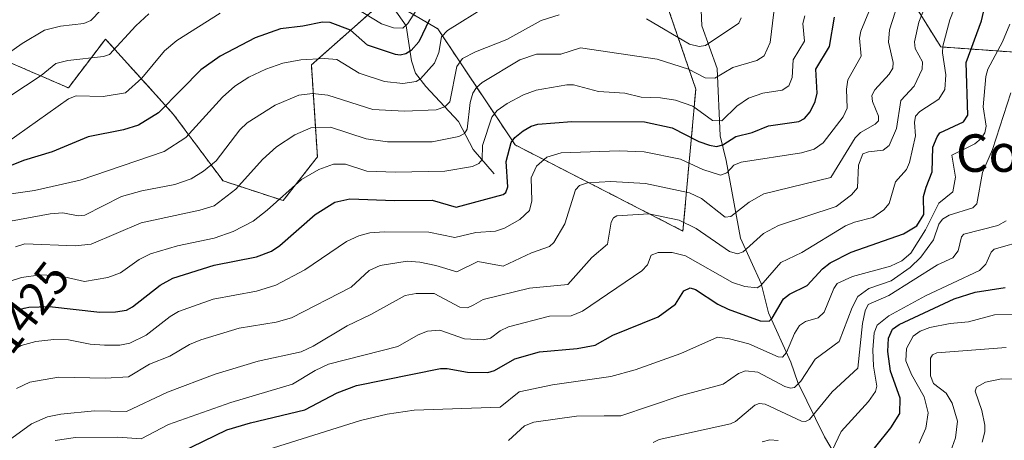
# Model space of a CAD drawing. Units: metres. Extents: x 678542 to 680463, y 4752179 to 4753936.
# Drawn here: x 679192 to 679402, y 4753676 to 4753766 of the extents above; entities that cross this region are included whole.
import ezdxf
from ezdxf.enums import TextEntityAlignment as Align

# ---------------------------------------------------------------- set-up
doc = ezdxf.new("R2010")
doc.units = ezdxf.units.M
doc.header["$MEASUREMENT"] = 0
doc.linetypes.add('TRAZOS', pattern=[0.75, 0.5, -0.25])
for name, color, linetype, lineweight in [('Arbolado forestal', 92, 'TRAZOS', 0), ('Arbolado forestal CxS', 92, 'Continuous', 0), ('Corriente natural lineal', 142, 'Continuous', 13), ('Curva de nivel maestra', 36, 'Continuous', 30), ('Curva de nivel normal', 36, 'Continuous', 0), ('Roquedo', 95, 'Continuous', 0), ('Roquedo CxS', 135, 'Continuous', 0), ('Rótulo de curva de nivel directora', 19, 'Continuous', 0), ('Texto cartográfico', 19, 'Continuous', 0)]:
    doc.layers.add(name, color=color, linetype=linetype, lineweight=lineweight)
doc.styles.add('Arial', font='txt', dxfattribs={"height": 0.2})

# ---------------------------------------------------------------- blocks, each defined once
blk = doc.blocks.new('*U151')
at = {"layer": 'Arbolado forestal CxS', "color": 92, "linetype": 'Continuous', "lineweight": 0}
for points in [[(679325.05, 4753783.31, 1394.97), (679336.08, 4753751.12, 1416.67), (679333.32, 4753720.78, 1440.5), (679297.46, 4753739.17, 1424.95), (679280.91, 4753764, 1402.52), (679273.74, 4753768.18, 1392.52)], [(679269.88, 4753770.43, 1390.11), (679253.89, 4753756.27, 1404.96), (679255.18, 4753736.61, 1417.91), (679247.86, 4753727.27, 1419.91), (679235.02, 4753731.49, 1412.22), (679224.38, 4753745.75, 1401.21), (679221.29, 4753749.17, 1398.05), (679209.87, 4753761.8, 1387.73), (679201.95, 4753751.36, 1393.13), (679189.71, 4753756.68, 1385.55)]]:
    blk.add_polyline3d(points, dxfattribs=at)

msp = doc.modelspace()

# ---------------------------------------------------------------- linework, layer by layer
at = {"layer": 'Arbolado forestal', "color": 92, "linetype": 'TRAZOS', "lineweight": 0}
for points in [[(679553.91, 4753635.05, 1584.52), (679536.9, 4753657.33, 1569.34), (679515.23, 4753676.34, 1550.88), (679467.93, 4753699.49, 1515.79), (679470.06, 4753713.24, 1516.35), (679464.38, 4753731.48, 1510.47), (679451.41, 4753739.32, 1502.09), (679440.16, 4753736.01, 1489.64), (679424.84, 4753754.96, 1479.18), (679416.51, 4753758.13, 1470.24), (679388.46, 4753760.11, 1443.6), (679363.03, 4753800.83, 1410.64), (679371.26, 4753813.17, 1418.94), (679396.97, 4753812.14, 1441.66), (679406.23, 4753836.83, 1437.23), (679399.03, 4753848.15, 1429.01), (679391.83, 4753849.69, 1422.27), (679391.62, 4753862.94, 1415.15)], [(679273.74, 4753768.18, 1392.52), (679280.91, 4753764, 1402.52), (679297.46, 4753739.17, 1424.95), (679333.32, 4753720.78, 1440.5), (679336.08, 4753751.12, 1416.67), (679325.05, 4753783.31, 1394.97)], [(679189.71, 4753756.68, 1385.55), (679201.95, 4753751.36, 1393.13), (679209.87, 4753761.8, 1387.73), (679221.29, 4753749.17, 1398.05), (679224.38, 4753745.75, 1401.21), (679235.01, 4753731.49, 1412.22), (679247.86, 4753727.27, 1419.91), (679255.18, 4753736.61, 1417.91), (679253.89, 4753756.27, 1404.96), (679269.88, 4753770.43, 1390.11)]]:
    msp.add_polyline3d(points, dxfattribs=at)
at = {"layer": 'Arbolado forestal CxS', "color": 92, "linetype": 'Continuous', "lineweight": 0}
msp.add_polyline3d([(679416.51, 4753758.13, 1470.24), (679388.46, 4753760.11, 1443.6), (679363.03, 4753800.83, 1410.64), (679371.26, 4753813.17, 1418.94), (679396.97, 4753812.14, 1441.66), (679406.23, 4753836.83, 1437.23), (679399.03, 4753848.15, 1429.01), (679391.83, 4753849.69, 1422.27), (679391.62, 4753862.94, 1415.15), (679391.25, 4753886.69, 1404.04), (679382.51, 4753901.02, 1390.28), (679381.84, 4753909.14, 1385.09), (680158.08, 4753929.55, 1490.86)], dxfattribs=at)
at = {"layer": 'Corriente natural lineal', "color": 142, "linetype": 'Continuous', "lineweight": 13}
for points in [[(679367, 4753671, 1471.98), (679363.58, 4753676.82, 1467.86), (679357.9, 4753688.43, 1459.36), (679356.41, 4753692.76, 1455.72), (679351.65, 4753703.27, 1448.07), (679350.02, 4753709.54, 1444.4), (679345.65, 4753719.27, 1437.53), (679342.57, 4753735.82, 1426.82), (679341.25, 4753741.1, 1421.74), (679340.66, 4753755.53, 1413.43), (679337.34, 4753764.63, 1406.72), (679337, 4753773, 1402.3)], [(679293, 4753733, 1422.36), (679288.45, 4753738.2, 1417.85), (679285.37, 4753744.21, 1412.66), (679278.34, 4753751.67, 1405.92), (679276.17, 4753754.54, 1403.14), (679275.3, 4753757.12, 1400.99), (679274.14, 4753764.64, 1395.41), (679269.55, 4753771.23, 1389.61)]]:
    msp.add_polyline3d(points, dxfattribs=at)
at = {"layer": 'Curva de nivel maestra', "color": 36, "linetype": 'Continuous', "lineweight": 30}
for points in [[(679225.81, 4753673.42, 1450), (679235.82, 4753678.27, 1450), (679240.89, 4753679.79, 1450), (679252.49, 4753682.55, 1450), (679259.38, 4753686.2, 1450), (679263.54, 4753687.76, 1450), (679281.52, 4753691.38, 1450), (679282.89, 4753691.4, 1450), (679287.28, 4753690.58, 1450), (679291.61, 4753690.53, 1450), (679293.01, 4753690.99, 1450), (679297.38, 4753693.49, 1450), (679302.69, 4753694.95, 1450), (679310.69, 4753695.68, 1450), (679314.55, 4753696.36, 1450), (679318.33, 4753698.5, 1450), (679328.06, 4753702.42, 1450), (679331.73, 4753705.12, 1450), (679333.53, 4753708.01, 1450), (679334.87, 4753708.66, 1450), (679336.04, 4753708.25, 1450), (679340.77, 4753705.18, 1450), (679342.98, 4753704.11, 1450), (679349.85, 4753701.57, 1450), (679351.77, 4753701.52, 1450), (679352.42, 4753702.16, 1450), (679354.82, 4753706.31, 1450), (679356.09, 4753707.31, 1450), (679359.88, 4753709.11, 1450), (679363.14, 4753712.68, 1450), (679364.79, 4753713.98, 1450), (679369.3, 4753716.29, 1450), (679380.48, 4753720.15, 1450), (679383.3, 4753721.89, 1450), (679384.79, 4753724.32, 1450), (679384.75, 4753728.16, 1450), (679385.29, 4753730.15, 1450), (679386.59, 4753733.45, 1450), (679386.78, 4753738.72, 1450), (679387.69, 4753740.92, 1450), (679388.26, 4753741.76, 1450), (679393.28, 4753744.13, 1450), (679394.26, 4753745.53, 1450), (679393.88, 4753756.82, 1450), (679397.15, 4753765.7, 1450), (679398.36, 4753771.03, 1450)], [(679279.15, 4753765.98, 1400), (679276.89, 4753761.19, 1400), (679275.23, 4753759.34, 1400), (679274.06, 4753758.62, 1400), (679272.91, 4753758.34, 1400), (679271.9, 4753758.47, 1400), (679265.87, 4753760.49, 1400), (679262.24, 4753763.68, 1400), (679257.89, 4753765.37, 1400), (679256.24, 4753765.41, 1400), (679252.08, 4753764.55, 1400), (679247.26, 4753764.01, 1400), (679241.91, 4753762.08, 1400), (679234.43, 4753758.12, 1400), (679230.25, 4753755.2, 1400), (679226.1, 4753751, 1400), (679221.23, 4753746.06, 1400), (679216.91, 4753743.42, 1400), (679213.73, 4753742.4, 1400), (679206.18, 4753740.88, 1400), (679198.46, 4753737.73, 1400), (679192.33, 4753735.83, 1400), (679183.2, 4753732.21, 1400)], [(679191.11, 4753703.8, 1425), (679191.97, 4753704.12, 1425), (679192.52, 4753704.29, 1425), (679192.88, 4753704.38, 1425), (679193.49, 4753704.52, 1425), (679197.9, 4753704.67, 1425), (679208.66, 4753703.47, 1425), (679212.03, 4753703.51, 1425), (679214.4, 4753703.88, 1425), (679215.69, 4753704.57, 1425), (679221.57, 4753709.21, 1425), (679224.29, 4753710.71, 1425), (679233.1, 4753713.45, 1425), (679242.14, 4753715.29, 1425), (679245.34, 4753716.48, 1425), (679247.18, 4753717.69, 1425), (679254.73, 4753724.3, 1425), (679258.93, 4753726.93, 1425), (679262.1, 4753727.62, 1425), (679271.63, 4753727.28, 1425), (679279.73, 4753727.36, 1425), (679284.86, 4753725.84, 1425), (679294.92, 4753728.57, 1425), (679295.46, 4753729.01, 1425), (679295.92, 4753730.2, 1425), (679295.53, 4753735.61, 1425), (679296.58, 4753739.66, 1425), (679297.4, 4753740.78, 1425), (679299.14, 4753742.22, 1425), (679300.88, 4753743.2, 1425), (679302.34, 4753743.62, 1425), (679309.59, 4753744.21, 1425), (679325.14, 4753744.1, 1425), (679331.03, 4753742.85, 1425), (679336.76, 4753739.92, 1425), (679339.04, 4753739.09, 1425), (679340.52, 4753738.86, 1425), (679341.86, 4753739.17, 1425), (679344.64, 4753740.99, 1425), (679348.11, 4753741.8, 1425), (679351.63, 4753743.22, 1425), (679358.13, 4753744.18, 1425), (679359.34, 4753744.82, 1425), (679360.55, 4753746.26, 1425), (679361.61, 4753748.42, 1425), (679362.02, 4753750.2, 1425), (679361.76, 4753755.39, 1425), (679364.66, 4753760.21, 1425), (679365.76, 4753766.51, 1425)], [(679371.34, 4753670.74, 1475), (679377.79, 4753678.71, 1475), (679379.7, 4753681.75, 1475), (679379.75, 4753685.04, 1475), (679377.69, 4753690.82, 1475), (679377.16, 4753695.06, 1475), (679377.28, 4753697.86, 1475), (679378.16, 4753699.78, 1475), (679379.53, 4753700.79, 1475), (679391.31, 4753706.27, 1475), (679395.8, 4753707.71, 1475), (679402.23, 4753708.73, 1475)]]:
    msp.add_polyline3d(points, dxfattribs=at)
at = {"layer": 'Curva de nivel normal', "color": 36, "linetype": 'Continuous', "lineweight": 0}
for points in [[(679185.69, 4753728.18, 1405), (679194.71, 4753729.43, 1405), (679204.44, 4753731.63, 1405), (679222.39, 4753737.74, 1405), (679227.05, 4753740.73, 1405), (679234.87, 4753749.4, 1405), (679237.53, 4753751.72, 1405), (679240.52, 4753753.62, 1405), (679244.13, 4753755.38, 1405), (679247.76, 4753756.65, 1405), (679251.64, 4753757.36, 1405), (679256.67, 4753757.66, 1405), (679259.35, 4753757.45, 1405), (679264.14, 4753754.51, 1405), (679269.54, 4753752.7, 1405), (679273.42, 4753752.27, 1405), (679276.31, 4753752.71, 1405), (679277.23, 4753753.33, 1405), (679280.21, 4753756.62, 1405), (679281.17, 4753758.9, 1405), (679281.69, 4753762.25, 1405), (679282.99, 4753763.62, 1405), (679299.94, 4753774.25, 1405)], [(679199.09, 4753675.98, 1445), (679203.47, 4753676.67, 1445), (679212.53, 4753676.7, 1445), (679217.48, 4753676.39, 1445), (679223.34, 4753679.43, 1445), (679236.65, 4753684.12, 1445), (679249.85, 4753688.02, 1445), (679254.67, 4753690.94, 1445), (679257.53, 4753692.3, 1445), (679272.4, 4753696.09, 1445), (679276.72, 4753698.62, 1445), (679278.72, 4753699.4, 1445), (679281.36, 4753699.57, 1445), (679286.6, 4753697.72, 1445), (679290.67, 4753697.5, 1445), (679292.19, 4753697.89, 1445), (679294.23, 4753699.44, 1445), (679296.05, 4753700.29, 1445), (679304.77, 4753702.57, 1445), (679309.42, 4753702.65, 1445), (679311.87, 4753703.63, 1445), (679324.51, 4753712.29, 1445), (679325.75, 4753713.57, 1445), (679326.55, 4753715.62, 1445), (679328.04, 4753716.22, 1445), (679331.02, 4753716.22, 1445), (679333.86, 4753715.46, 1445), (679343.91, 4753709.8, 1445), (679346.57, 4753708.95, 1445), (679349.21, 4753708.67, 1445), (679350, 4753709.12, 1445), (679354.25, 4753714.06, 1445), (679358.71, 4753716.16, 1445), (679368.09, 4753721.87, 1445), (679370.02, 4753722.7, 1445), (679373.94, 4753723.7, 1445), (679376.29, 4753725.33, 1445), (679377.43, 4753726.67, 1445), (679378.78, 4753731.3, 1445), (679381.11, 4753733.9, 1445), (679381.78, 4753735.42, 1445), (679383.05, 4753741.11, 1445), (679382.8, 4753743.95, 1445), (679383.07, 4753745.3, 1445), (679383.95, 4753746.31, 1445), (679388.02, 4753748.98, 1445), (679389.3, 4753751.05, 1445), (679389.55, 4753754.16, 1445), (679388.81, 4753758.86, 1445), (679388.87, 4753760.25, 1445), (679390.39, 4753765.88, 1445), (679393.65, 4753774.28, 1445)], [(679183.23, 4753754.68, 1385), (679192.04, 4753760.84, 1385), (679196.85, 4753763.72, 1385), (679200.23, 4753764.54, 1385), (679205.26, 4753765.12, 1385), (679206.78, 4753765.74, 1385), (679213.08, 4753772.42, 1385)], [(679189.88, 4753676.49, 1440), (679194.04, 4753679.54, 1440), (679197.49, 4753681.07, 1440), (679200.33, 4753681.64, 1440), (679207.5, 4753682.33, 1440), (679214.39, 4753682.22, 1440), (679223.13, 4753686.35, 1440), (679233.31, 4753690.22, 1440), (679242.5, 4753693, 1440), (679251.7, 4753694.96, 1440), (679254.29, 4753696.18, 1440), (679261.56, 4753700.54, 1440), (679266.6, 4753702.92, 1440), (679273.94, 4753706.99, 1440), (679276.33, 4753707.42, 1440), (679280.11, 4753707.42, 1440), (679285.65, 4753704.51, 1440), (679287.3, 4753704.37, 1440), (679288.62, 4753704.99, 1440), (679290.6, 4753706.14, 1440), (679300.56, 4753708.57, 1440), (679308.71, 4753709.34, 1440), (679313.88, 4753715.09, 1440), (679317.22, 4753717.99, 1440), (679317.98, 4753722.69, 1440), (679318.51, 4753723.62, 1440), (679319.23, 4753724, 1440), (679326.03, 4753724.45, 1440), (679332.5, 4753723.09, 1440), (679336.18, 4753721.28, 1440), (679343.29, 4753716.42, 1440), (679345, 4753715.88, 1440), (679346.22, 4753716.32, 1440), (679350.58, 4753720.26, 1440), (679353.79, 4753721.95, 1440), (679366.11, 4753726.01, 1440), (679369.33, 4753728.54, 1440), (679370.66, 4753730.03, 1440), (679370.86, 4753734.83, 1440), (679371.82, 4753737.25, 1440), (679372.98, 4753737.71, 1440), (679376.1, 4753738.03, 1440), (679377.4, 4753739.05, 1440), (679378.98, 4753742.68, 1440), (679379.91, 4753748.66, 1440), (679382.79, 4753751.73, 1440), (679384.46, 4753755.37, 1440), (679384.56, 4753756.9, 1440), (679382.97, 4753759.77, 1440), (679382.84, 4753761.22, 1440), (679383.76, 4753765.41, 1440), (679385.47, 4753769.7, 1440)], [(679260.58, 4753770.16, 1395), (679268.88, 4753765.03, 1395), (679271.47, 4753764.18, 1395), (679273.48, 4753764.12, 1395), (679274.53, 4753765.11, 1395), (679276.32, 4753767.89, 1395)], [(679188.69, 4753739.65, 1395), (679201.94, 4753748.99, 1395), (679203.58, 4753749.68, 1395), (679209.4, 4753749.52, 1395), (679214.18, 4753750.29, 1395), (679217.68, 4753753.45, 1395), (679222.49, 4753759.25, 1395), (679225.16, 4753761.5, 1395), (679234.4, 4753767.3, 1395)], [(679189.56, 4753694.94, 1430), (679191.86, 4753696.3, 1430), (679194.98, 4753697.2, 1430), (679198.82, 4753697.56, 1430), (679201.98, 4753697.49, 1430), (679206.6, 4753696.6, 1430), (679209.69, 4753696.35, 1430), (679212.98, 4753696.36, 1430), (679215.08, 4753696.79, 1430), (679218.6, 4753698.53, 1430), (679223.7, 4753702.52, 1430), (679225.5, 4753703.59, 1430), (679232.93, 4753706.25, 1430), (679242.19, 4753707.91, 1430), (679246.27, 4753709.2, 1430), (679252.53, 4753712.45, 1430), (679261.42, 4753718.53, 1430), (679264.02, 4753719.76, 1430), (679266.38, 4753720.36, 1430), (679269.47, 4753720.63, 1430), (679279.04, 4753720.5, 1430), (679284.57, 4753719.4, 1430), (679289.02, 4753720.45, 1430), (679293.25, 4753720.75, 1430), (679295.18, 4753721.39, 1430), (679298.47, 4753723.24, 1430), (679300.56, 4753725.14, 1430), (679301, 4753727.23, 1430), (679300.87, 4753732.17, 1430), (679302, 4753734.67, 1430), (679304.2, 4753736.58, 1430), (679307.33, 4753737.45, 1430), (679319.68, 4753737.94, 1430), (679325.01, 4753737.71, 1430), (679332.82, 4753736.12, 1430), (679337.59, 4753733.93, 1430), (679341.39, 4753732.71, 1430), (679342.71, 4753733.24, 1430), (679344.2, 4753734.84, 1430), (679345.74, 4753735.5, 1430), (679358.67, 4753737.46, 1430), (679361.41, 4753738.3, 1430), (679363.3, 4753739.6, 1430), (679367.59, 4753745.15, 1430), (679368.43, 4753747, 1430), (679368.29, 4753751.07, 1430), (679368.55, 4753753.09, 1430), (679371.44, 4753758.12, 1430), (679371.07, 4753761.98, 1430), (679371.35, 4753763.5, 1430), (679373.05, 4753767.62, 1430)], [(679352.74, 4753767.58, 1415), (679352, 4753761.08, 1415), (679350.68, 4753758.2, 1415), (679349.1, 4753757.23, 1415), (679343.98, 4753755.7, 1415), (679340.18, 4753753.45, 1415), (679338.11, 4753753.51, 1415), (679334.54, 4753755.38, 1415), (679327.79, 4753757.5, 1415), (679311.44, 4753759.93, 1415), (679307.24, 4753758.58, 1415), (679302.02, 4753758.57, 1415), (679298.49, 4753757.38, 1415), (679290.4, 4753752.48, 1415), (679289.21, 4753751.45, 1415), (679288.44, 4753750.26, 1415), (679287.81, 4753748.25, 1415), (679287.17, 4753742.55, 1415), (679286.62, 4753741.61, 1415), (679285.41, 4753740.97, 1415), (679279.72, 4753739.87, 1415), (679270.16, 4753739.83, 1415), (679265.62, 4753740.49, 1415), (679257.97, 4753742.96, 1415), (679253.79, 4753742.85, 1415), (679250.39, 4753741.34, 1415), (679246.46, 4753738.75, 1415), (679243.48, 4753736.06, 1415), (679237.76, 4753729.71, 1415), (679233.13, 4753726.19, 1415), (679230.04, 4753725.2, 1415), (679217.48, 4753722.56, 1415), (679206.85, 4753717.99, 1415), (679203.38, 4753717.61, 1415), (679192.63, 4753718.02, 1415), (679190.61, 4753717.42, 1415)], [(679190.89, 4753687.14, 1435), (679193.74, 4753688.48, 1435), (679199.82, 4753689.52, 1435), (679209.85, 4753689.35, 1435), (679214.77, 4753689.65, 1435), (679219.26, 4753692.34, 1435), (679223.67, 4753694.03, 1435), (679227.87, 4753696.51, 1435), (679230.26, 4753697.51, 1435), (679238.47, 4753700.03, 1435), (679246.34, 4753701.3, 1435), (679249.62, 4753702.22, 1435), (679262.41, 4753708.79, 1435), (679266.26, 4753712.33, 1435), (679268.57, 4753713.4, 1435), (679274.34, 4753714.3, 1435), (679277.08, 4753714.14, 1435), (679280.52, 4753713.42, 1435), (679285.01, 4753712.03, 1435), (679289.47, 4753714.26, 1435), (679294.9, 4753713.28, 1435), (679300.93, 4753716.14, 1435), (679304.79, 4753717.48, 1435), (679305.73, 4753718.29, 1435), (679308.05, 4753722.29, 1435), (679310.36, 4753729.59, 1435), (679311.19, 4753730.5, 1435), (679312.92, 4753731.04, 1435), (679317.88, 4753731.37, 1435), (679325.32, 4753730.9, 1435), (679334.71, 4753728.95, 1435), (679337.28, 4753727.73, 1435), (679342.33, 4753723.74, 1435), (679343.58, 4753723.87, 1435), (679347.47, 4753726.96, 1435), (679350.63, 4753728.72, 1435), (679364.94, 4753732.19, 1435), (679370.16, 4753740.7, 1435), (679371.3, 4753741.86, 1435), (679374.43, 4753743.61, 1435), (679375.1, 4753744.3, 1435), (679375.12, 4753745.29, 1435), (679373.85, 4753748.46, 1435), (679373.7, 4753749.76, 1435), (679374.37, 4753750.97, 1435), (679377.44, 4753754.33, 1435), (679378.17, 4753755.58, 1435), (679378.3, 4753756.81, 1435), (679377.3, 4753761.14, 1435), (679377.51, 4753763.8, 1435), (679378.73, 4753767.54, 1435)], [(679186.8, 4753722.35, 1410), (679198.04, 4753724.42, 1410), (679200.79, 4753724.69, 1410), (679204.01, 4753724.01, 1410), (679205.44, 4753724.16, 1410), (679213.32, 4753728.15, 1410), (679217.66, 4753729.37, 1410), (679224.67, 4753730.72, 1410), (679228.22, 4753731.93, 1410), (679230.86, 4753733.54, 1410), (679233.53, 4753735.78, 1410), (679238.61, 4753742.39, 1410), (679240.14, 4753743.89, 1410), (679246.15, 4753747.68, 1410), (679251.23, 4753749.79, 1410), (679254.17, 4753750.18, 1410), (679257.44, 4753749.78, 1410), (679267, 4753746.74, 1410), (679273.78, 4753746.4, 1410), (679280.6, 4753746.64, 1410), (679282.39, 4753747.31, 1410), (679283.51, 4753748.37, 1410), (679285, 4753755.91, 1410), (679286.2, 4753757.66, 1410), (679288.99, 4753759.08, 1410), (679295.69, 4753761.71, 1410), (679303.05, 4753765.73, 1410), (679306.9, 4753766.95, 1410)], [(679189.43, 4753749.59, 1390), (679196.16, 4753754.02, 1390), (679199.24, 4753756.56, 1390), (679201.85, 4753757.19, 1390), (679209.47, 4753758.06, 1390), (679210.73, 4753758.48, 1390), (679216.37, 4753764.65, 1390), (679219.16, 4753767.22, 1390)], [(679359.35, 4753766.77, 1420), (679358.99, 4753765.12, 1420), (679359.29, 4753761.33, 1420), (679356.91, 4753757.36, 1420), (679356.65, 4753753.6, 1420), (679355.95, 4753751.83, 1420), (679354.55, 4753750.9, 1420), (679350.4, 4753750.27, 1420), (679347.32, 4753749.14, 1420), (679344.86, 4753747.43, 1420), (679341.61, 4753744.35, 1420), (679339.63, 4753744.42, 1420), (679335.47, 4753747.46, 1420), (679331.74, 4753748.72, 1420), (679328.51, 4753749.24, 1420), (679324.39, 4753749.37, 1420), (679320.93, 4753750.24, 1420), (679315.27, 4753750.57, 1420), (679309.96, 4753752, 1420), (679308.49, 4753752.04, 1420), (679301.92, 4753750.89, 1420), (679299.23, 4753749.88, 1420), (679295.77, 4753748.04, 1420), (679293.63, 4753746.52, 1420), (679292.49, 4753745.12, 1420), (679290.48, 4753739.06, 1420), (679290.4, 4753736.08, 1420), (679289.69, 4753735.23, 1420), (679288.36, 4753734.57, 1420), (679282.43, 4753733.54, 1420), (679271.78, 4753733.35, 1420), (679265.77, 4753733.6, 1420), (679261.2, 4753735.04, 1420), (679258.63, 4753735.03, 1420), (679255.52, 4753733.94, 1420), (679251.77, 4753731.76, 1420), (679244.46, 4753725.22, 1420), (679241.44, 4753722.88, 1420), (679237.18, 4753720.64, 1420), (679233.11, 4753719.22, 1420), (679225.31, 4753717.58, 1420), (679219.47, 4753715.91, 1420), (679217.11, 4753714.68, 1420), (679213.12, 4753711.84, 1420), (679210.36, 4753710.84, 1420), (679205.36, 4753710.02, 1420), (679200.12, 4753711.17, 1420), (679196, 4753711.44, 1420), (679191.94, 4753710.83, 1420), (679189.51, 4753710.06, 1420)], [(679325.51, 4753766.11, 1410), (679334.71, 4753760.73, 1410), (679336.78, 4753760.2, 1410), (679338.12, 4753760.42, 1410), (679345.28, 4753765.2, 1410), (679345.8, 4753766.33, 1410)], [(679233.3, 4753670.54, 1455), (679264.4, 4753680.26, 1455), (679270.12, 4753681.63, 1455), (679275.89, 4753682.46, 1455), (679294.24, 4753683.16, 1455), (679298.31, 4753686.38, 1455), (679305.42, 4753687.94, 1455), (679317.88, 4753689.69, 1455), (679323.13, 4753691.13, 1455), (679332.9, 4753694.63, 1455), (679340.75, 4753698.08, 1455), (679343.27, 4753697.77, 1455), (679347.42, 4753696.68, 1455), (679353.71, 4753693.89, 1455), (679354.58, 4753693.82, 1455), (679355.5, 4753694.84, 1455), (679357.17, 4753698.91, 1455), (679358.28, 4753700.62, 1455), (679359.55, 4753701.45, 1455), (679362.21, 4753702.26, 1455), (679363.54, 4753703.46, 1455), (679365.57, 4753708.46, 1455), (679366.33, 4753709.58, 1455), (679369.54, 4753711.03, 1455), (679377.68, 4753713.24, 1455), (679380.11, 4753714.38, 1455), (679382.06, 4753716.07, 1455), (679385.2, 4753721.01, 1455), (679388.02, 4753726.76, 1455), (679391.02, 4753729.16, 1455), (679391.58, 4753732.28, 1455), (679390.78, 4753737.02, 1455), (679395.72, 4753739.42, 1455), (679397.07, 4753740.56, 1455), (679397.85, 4753741.76, 1455), (679398.15, 4753743.16, 1455), (679397.54, 4753747.31, 1455), (679398.11, 4753753.81, 1455), (679398.52, 4753755.36, 1455), (679401.67, 4753761.21, 1455), (679403.24, 4753764.98, 1455)], [(679403.41, 4753750.33, 1460), (679399.48, 4753738.19, 1460), (679397.36, 4753733.27, 1460), (679396.13, 4753726.61, 1460), (679395.28, 4753725.7, 1460), (679390.27, 4753724.14, 1460), (679388.81, 4753723.28, 1460), (679388.02, 4753722.22, 1460), (679386.89, 4753718.91, 1460), (679384.16, 4753715.17, 1460), (679381.91, 4753712.96, 1460), (679377.84, 4753710.15, 1460), (679373.08, 4753708.49, 1460), (679370.69, 4753706.78, 1460), (679369.48, 4753704.46, 1460), (679366.73, 4753697.19, 1460), (679361.63, 4753693.42, 1460), (679358.53, 4753688.7, 1460), (679357.2, 4753687.32, 1460), (679356.29, 4753687.19, 1460), (679355.14, 4753687.56, 1460), (679349.34, 4753690.6, 1460), (679346.7, 4753690.88, 1460), (679345.23, 4753690.31, 1460), (679341.9, 4753688.06, 1460), (679332.74, 4753685.53, 1460), (679320.02, 4753681.27, 1460), (679316.48, 4753681.3, 1460), (679310.54, 4753681.24, 1460), (679301.43, 4753679.92, 1460), (679299.47, 4753679.12, 1460), (679296.03, 4753676, 1460)], [(679326.96, 4753675.62, 1465), (679328.26, 4753676.21, 1465), (679343.53, 4753679.58, 1465), (679344.56, 4753680.1, 1465), (679348.68, 4753683.53, 1465), (679349.59, 4753683.89, 1465), (679350.93, 4753683.8, 1465), (679358.64, 4753680.12, 1465), (679359.56, 4753680.08, 1465), (679360.35, 4753680.51, 1465), (679365.25, 4753686.43, 1465), (679370.74, 4753691.48, 1465), (679371.72, 4753700.99, 1465), (679372.29, 4753703.73, 1465), (679372.95, 4753705.09, 1465), (679377.32, 4753707.03, 1465), (679387.72, 4753713.54, 1465), (679390.99, 4753715.04, 1465), (679392.16, 4753716.55, 1465), (679392.9, 4753719.51, 1465), (679393.36, 4753720.08, 1465), (679400.66, 4753721.97, 1465), (679402.4, 4753722.96, 1465)], [(679365.24, 4753673.89, 1470), (679367.12, 4753677.92, 1470), (679372.99, 4753684.35, 1470), (679374.52, 4753686.51, 1470), (679374.77, 4753687.64, 1470), (679374.06, 4753691.93, 1470), (679373.93, 4753695.42, 1470), (679374.2, 4753699.05, 1470), (679374.87, 4753700.66, 1470), (679377.34, 4753702.64, 1470), (679385.18, 4753706.94, 1470), (679396.75, 4753712.34, 1470), (679398.07, 4753713.71, 1470), (679399.25, 4753716.26, 1470), (679399.84, 4753716.88, 1470), (679406.9, 4753718.9, 1470)], [(679383.82, 4753675.47, 1480), (679385.27, 4753678.63, 1480), (679385.74, 4753681.91, 1480), (679384.92, 4753685.32, 1480), (679382.21, 4753690.12, 1480), (679381, 4753693.01, 1480), (679381.14, 4753695.66, 1480), (679382.53, 4753698.29, 1480), (679384.05, 4753699.36, 1480), (679386.09, 4753700.13, 1480), (679390.48, 4753701.03, 1480), (679394.4, 4753701.39, 1480), (679399.9, 4753702.85, 1480), (679409.7, 4753703.04, 1480)], [(679390.56, 4753673.6, 1485), (679391.6, 4753676.56, 1485), (679392.03, 4753680.12, 1485), (679390.88, 4753683.99, 1485), (679389.57, 4753686.11, 1485), (679386.91, 4753688.18, 1485), (679386.25, 4753689.83, 1485), (679386.25, 4753693.61, 1485), (679386.67, 4753694.34, 1485), (679387.6, 4753694.73, 1485), (679402.42, 4753695.86, 1485)], [(679397.32, 4753675.66, 1490), (679397.88, 4753677.86, 1490), (679397.85, 4753679.32, 1490), (679397.25, 4753682.39, 1490), (679395.82, 4753686.55, 1490), (679396.08, 4753687.42, 1490), (679397.99, 4753688.46, 1490), (679401.44, 4753689.21, 1490), (679410.71, 4753689.07, 1490)], [(679350.27, 4753675.71, 1470), (679351.87, 4753676.13, 1470), (679353.66, 4753676.01, 1470)]]:
    msp.add_polyline3d(points, dxfattribs=at)
at = {"layer": 'Roquedo', "color": 95, "linetype": 'Continuous', "lineweight": 0}
for points in [[(679553.91, 4753635.05, 1584.52), (679536.9, 4753657.33, 1569.34), (679515.23, 4753676.34, 1550.88), (679467.93, 4753699.49, 1515.79), (679470.06, 4753713.24, 1516.35), (679464.38, 4753731.48, 1510.47), (679451.41, 4753739.32, 1502.09), (679440.16, 4753736.01, 1489.64), (679424.84, 4753754.96, 1479.18), (679416.51, 4753758.13, 1470.24), (679388.46, 4753760.11, 1443.6), (679363.03, 4753800.83, 1410.64), (679371.26, 4753813.17, 1418.94), (679396.97, 4753812.14, 1441.66), (679406.23, 4753836.83, 1437.23), (679399.03, 4753848.15, 1429.01), (679391.83, 4753849.69, 1422.27), (679391.62, 4753862.94, 1415.15)], [(679273.74, 4753768.18, 1392.52), (679280.91, 4753764, 1402.52), (679297.46, 4753739.17, 1424.95), (679333.32, 4753720.78, 1440.5), (679336.08, 4753751.12, 1416.67), (679325.05, 4753783.31, 1394.97)], [(679189.71, 4753756.68, 1385.55), (679201.95, 4753751.36, 1393.13), (679209.87, 4753761.8, 1387.73), (679221.29, 4753749.17, 1398.05), (679224.38, 4753745.75, 1401.21), (679235.01, 4753731.49, 1412.22), (679247.86, 4753727.27, 1419.91), (679255.18, 4753736.61, 1417.91), (679253.89, 4753756.27, 1404.96), (679269.88, 4753770.43, 1390.11)]]:
    msp.add_polyline3d(points, dxfattribs=at)
at = {"layer": 'Roquedo CxS', "color": 135, "linetype": 'Continuous', "lineweight": 0}
for points in [[(679363.03, 4753800.83, 1410.64), (679388.46, 4753760.11, 1443.6), (679416.51, 4753758.13, 1470.24)], [(679273.74, 4753768.18, 1392.52), (679280.91, 4753764, 1402.52), (679297.46, 4753739.17, 1424.95), (679333.32, 4753720.78, 1440.5), (679336.08, 4753751.12, 1416.67), (679325.05, 4753783.31, 1394.97)], [(679189.71, 4753756.68, 1385.55), (679201.95, 4753751.36, 1393.13), (679209.87, 4753761.8, 1387.73), (679221.29, 4753749.17, 1398.05), (679224.38, 4753745.75, 1401.21), (679235.02, 4753731.49, 1412.22), (679247.86, 4753727.27, 1419.91), (679255.18, 4753736.61, 1417.91), (679253.89, 4753756.27, 1404.96), (679269.88, 4753770.43, 1390.11)]]:
    msp.add_polyline3d(points, dxfattribs=at)

# ---------------------------------------------------------------- block references
at = {"layer": 'Arbolado forestal CxS', "color": 92, "linetype": 'Continuous', "lineweight": 0}
msp.add_blockref('*U151', (0, 0), dxfattribs=at)

# ---------------------------------------------------------------- texts
at = {"layer": 'Rótulo de curva de nivel directora', "color": 19, "linetype": 'Continuous', "lineweight": 0, "style": 'Arial'}
msp.add_text('1425', height=7, rotation=52.267, dxfattribs=at).set_placement((679193.49, 4753704.47), align=Align.MIDDLE_CENTER)
at = {"layer": 'Texto cartográfico', "color": 19, "linetype": 'Continuous', "lineweight": 0, "style": 'Arial'}
msp.add_text('Collado de Aztaparreta', height=8, dxfattribs=at).set_placement((679450.05, 4753737.43), align=Align.MIDDLE_CENTER)

doc.saveas('drawing.dxf')
